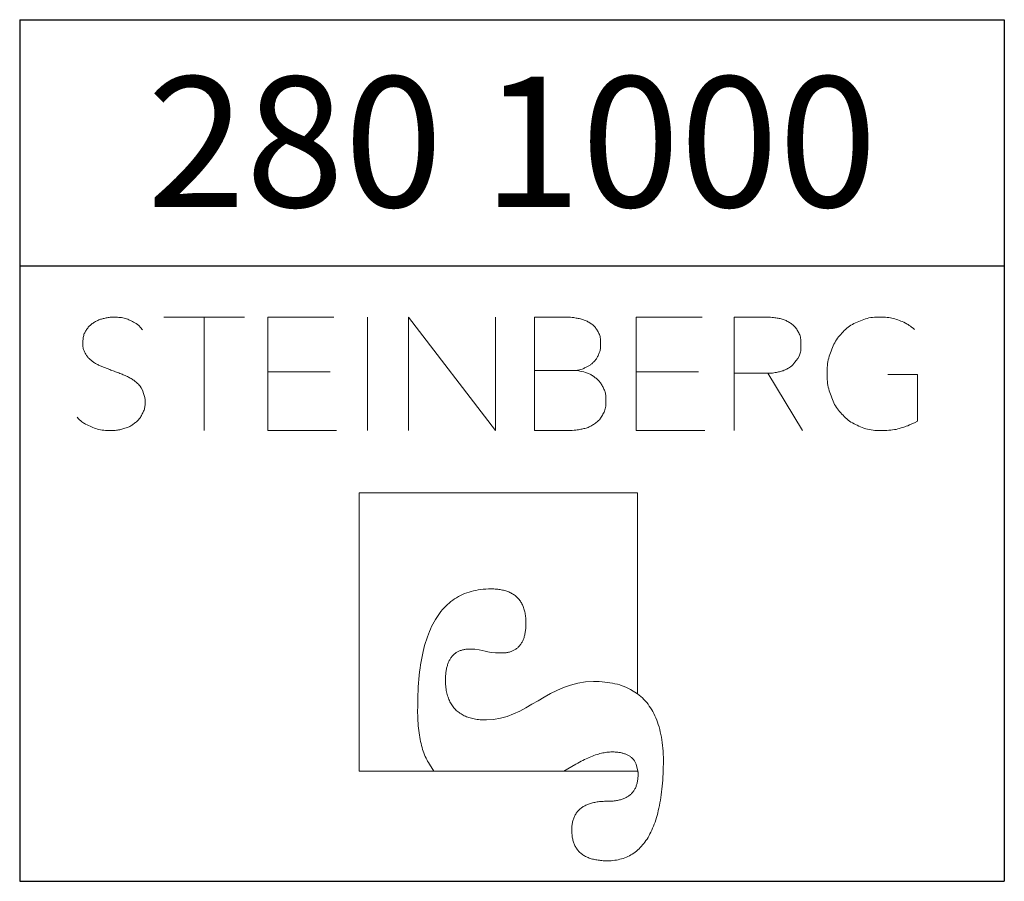
# Model space of a CAD drawing. Units: millimetres. Extents: x 10 to 202, y -22 to 281.
# Drawn here: x 170 to 202, y 7 to 35 of the extents above; entities that cross this region are included whole.
import ezdxf

# ---------------------------------------------------------------- set-up
doc = ezdxf.new("R2010")
doc.units = ezdxf.units.MM
doc.linetypes.add('SLD-Durchgehend', pattern=[0])
doc.layers.add('0_18', color=7, linetype='SLD-Durchgehend')
doc.styles.add('SLDTEXTSTYLE0', font='GOTHIC.TTF', dxfattribs={"width": 0.913})

# ---------------------------------------------------------------- blocks, each defined once
blk = doc.blocks.new('Block5')
at = {"color": 7, "linetype": 'SLD-Durchgehend', "lineweight": 18}
for p, q in [((-7.318, 9.875), (-9.939, 9.875)), ((-8.628, 9.875), (-8.628, 6.194)), ((-4.41, 9.875), (-6.558, 9.875)), ((-6.558, 9.875), (-6.558, 6.194)), ((-3.317, 9.875), (-3.317, 6.194)), ((-1.985, 6.194), (-1.985, 9.875)), ((0.839, 6.194), (-1.985, 9.875)), ((0.839, 9.875), (0.839, 6.194)), ((3.117, 9.875), (2.114, 9.875)), ((2.114, 9.875), (2.114, 6.194)), ((7.559, 9.875), (5.411, 9.875)), ((5.411, 9.875), (5.411, 6.194)), ((9.614, 9.875), (8.595, 9.875)), ((8.595, 9.875), (8.595, 6.194)), ((-4.53, 8.102), (-6.558, 8.102)), ((3.449, 8.144), (2.114, 8.144)), ((3.449, 8.144), (3.507, 8.149)), ((3.507, 8.144), (3.449, 8.144)), ((3.449, 8.144), (3.507, 8.139)), ((3.507, 8.139), (3.507, 8.149)), ((7.439, 8.102), (5.411, 8.102)), ((8.595, 8.055), (9.697, 8.055)), ((10.815, 6.194), (9.697, 8.055)), ((14.56, 8.015), (13.596, 8.015)), ((14.56, 6.494), (14.56, 8.015)), ((-6.558, 6.194), (-4.327, 6.194)), ((2.114, 6.194), (3.242, 6.194)), ((5.411, 6.194), (7.642, 6.194)), ((5.458, 4.168), (-3.585, 4.168)), ((-3.585, 4.168), (-3.585, -4.874)), ((5.458, -2.367), (5.458, 4.168)), ((5.231, -2.223), (5.458, -2.367)), ((-1.307, -4.647), (-1.161, -4.874)), ((3.457, -4.647), (3.063, -4.874)), ((5.415, -4.647), (5.47, -4.874)), ((-3.585, -4.874), (5.47, -4.874))]:
    blk.add_line(p, q, dxfattribs=at)
at = {"color": 7, "linetype": 'SLD-Durchgehend', "lineweight": 18, "flags": 128}
for points in [[(-1.688, -2.809), (-1.688, -2.67), (-1.685, -2.534), (-1.681, -2.4), (-1.676, -2.269), (-1.669, -2.141), (-1.66, -2.014), (-1.65, -1.891), (-1.638, -1.77), (-1.625, -1.651), (-1.61, -1.536), (-1.593, -1.422), (-1.575, -1.311), (-1.555, -1.203), (-1.534, -1.097), (-1.511, -0.994), (-1.487, -0.894), (-1.461, -0.796), (-1.433, -0.7), (-1.404, -0.607), (-1.373, -0.517), (-1.341, -0.429), (-1.307, -0.343), (-1.271, -0.261), (-1.234, -0.18), (-1.196, -0.103), (-1.155, -0.028), (-1.114, 0.045), (-1.07, 0.115), (-1.025, 0.183), (-0.979, 0.248), (-0.931, 0.31), (-0.881, 0.37), (-0.83, 0.427), (-0.777, 0.482), (-0.723, 0.534), (-0.667, 0.584), (-0.609, 0.631), (-0.55, 0.676), (-0.489, 0.718), (-0.427, 0.757), (-0.363, 0.794), (-0.298, 0.828), (-0.231, 0.86), (-0.162, 0.89), (-0.092, 0.916), (-0.02, 0.94), (0.053, 0.962), (0.128, 0.981), (0.204, 0.998), (0.283, 1.012), (0.362, 1.023), (0.443, 1.032), (0.526, 1.039), (0.61, 1.042), (0.696, 1.044)], [(0.696, 1.044), (0.741, 1.043), (0.785, 1.042), (0.828, 1.04), (0.871, 1.037), (0.912, 1.033), (0.952, 1.028), (0.992, 1.022), (1.03, 1.015), (1.068, 1.008), (1.105, 0.999), (1.141, 0.99), (1.175, 0.98), (1.21, 0.969), (1.243, 0.957), (1.275, 0.944), (1.306, 0.93), (1.337, 0.915), (1.366, 0.9), (1.395, 0.883), (1.422, 0.866), (1.449, 0.848), (1.475, 0.829), (1.5, 0.809), (1.524, 0.788), (1.547, 0.766), (1.569, 0.743), (1.591, 0.72), (1.611, 0.695), (1.631, 0.67), (1.649, 0.644), (1.667, 0.617), (1.684, 0.589), (1.699, 0.56), (1.714, 0.53), (1.729, 0.5), (1.742, 0.468), (1.754, 0.436), (1.765, 0.402), (1.776, 0.368), (1.785, 0.333), (1.794, 0.297), (1.802, 0.26), (1.808, 0.222), (1.814, 0.184), (1.819, 0.144), (1.823, 0.104), (1.827, 0.062), (1.829, 0.02), (1.83, -0.023), (1.831, -0.067)], [(1.831, -0.067), (1.83, -0.105), (1.829, -0.143), (1.828, -0.18), (1.825, -0.216), (1.823, -0.251), (1.819, -0.286), (1.815, -0.32), (1.81, -0.353), (1.805, -0.385), (1.799, -0.416), (1.792, -0.447), (1.785, -0.477), (1.777, -0.506), (1.768, -0.534), (1.759, -0.562), (1.749, -0.589), (1.739, -0.615), (1.727, -0.64), (1.716, -0.664), (1.703, -0.688), (1.69, -0.711), (1.677, -0.733), (1.662, -0.754), (1.647, -0.775), (1.632, -0.795), (1.615, -0.814), (1.599, -0.832), (1.581, -0.849), (1.563, -0.866), (1.544, -0.882), (1.525, -0.897), (1.505, -0.912), (1.484, -0.925), (1.463, -0.938), (1.441, -0.95), (1.418, -0.961), (1.395, -0.972), (1.371, -0.981), (1.347, -0.99), (1.321, -0.999), (1.296, -1.006), (1.269, -1.013), (1.242, -1.018), (1.214, -1.023), (1.186, -1.028), (1.157, -1.031), (1.128, -1.034), (1.097, -1.036), (1.066, -1.037), (1.035, -1.037)], [(-0.788, -1.963), (-0.787, -1.923), (-0.786, -1.884), (-0.785, -1.845), (-0.783, -1.807), (-0.78, -1.771), (-0.777, -1.735), (-0.774, -1.699), (-0.769, -1.665), (-0.764, -1.631), (-0.759, -1.598), (-0.753, -1.566), (-0.746, -1.534), (-0.739, -1.504), (-0.731, -1.474), (-0.723, -1.445), (-0.714, -1.416), (-0.704, -1.389), (-0.694, -1.362), (-0.684, -1.336), (-0.672, -1.311), (-0.661, -1.286), (-0.648, -1.263), (-0.635, -1.24), (-0.622, -1.218), (-0.608, -1.196), (-0.593, -1.176), (-0.578, -1.156), (-0.562, -1.137), (-0.545, -1.119), (-0.528, -1.101), (-0.511, -1.084), (-0.493, -1.068), (-0.474, -1.053), (-0.455, -1.039), (-0.435, -1.025), (-0.414, -1.013), (-0.393, -1.001), (-0.372, -0.989), (-0.35, -0.979), (-0.327, -0.969), (-0.304, -0.96), (-0.28, -0.952), (-0.255, -0.945), (-0.23, -0.938), (-0.204, -0.932), (-0.178, -0.927), (-0.151, -0.923), (-0.124, -0.919), (-0.096, -0.917), (-0.068, -0.915), (-0.039, -0.914), (-0.009, -0.913)], [(0.544, -3.215), (0.491, -3.215), (0.439, -3.213), (0.388, -3.211), (0.338, -3.207), (0.29, -3.202), (0.242, -3.196), (0.195, -3.189), (0.15, -3.181), (0.105, -3.171), (0.062, -3.161), (0.02, -3.15), (-0.022, -3.137), (-0.062, -3.124), (-0.101, -3.109), (-0.139, -3.093), (-0.176, -3.076), (-0.212, -3.058), (-0.246, -3.039), (-0.28, -3.019), (-0.313, -2.998), (-0.344, -2.976), (-0.374, -2.952), (-0.404, -2.928), (-0.432, -2.902), (-0.459, -2.876), (-0.485, -2.848), (-0.511, -2.819), (-0.534, -2.789), (-0.557, -2.758), (-0.579, -2.726), (-0.6, -2.693), (-0.62, -2.659), (-0.638, -2.623), (-0.656, -2.587), (-0.672, -2.549), (-0.687, -2.511), (-0.702, -2.471), (-0.715, -2.43), (-0.727, -2.388), (-0.738, -2.346), (-0.748, -2.301), (-0.757, -2.256), (-0.765, -2.21), (-0.771, -2.163), (-0.777, -2.114), (-0.782, -2.065), (-0.785, -2.014), (-0.788, -1.963)], [(5.231, -2.223), (5.164, -2.19), (5.096, -2.158), (5.026, -2.129), (4.953, -2.103), (4.879, -2.078), (4.803, -2.056), (4.724, -2.037), (4.644, -2.019), (4.562, -2.004), (4.477, -1.992), (4.391, -1.981), (4.303, -1.973), (4.212, -1.967), (4.12, -1.964), (4.026, -1.963)], [(6.298, -4.637), (6.298, -4.533), (6.296, -4.431), (6.292, -4.33), (6.286, -4.232), (6.279, -4.136), (6.27, -4.042), (6.259, -3.95), (6.246, -3.86), (6.232, -3.772), (6.216, -3.686), (6.198, -3.603), (6.178, -3.521), (6.156, -3.442), (6.132, -3.364), (6.107, -3.289), (6.08, -3.216), (6.051, -3.144), (6.02, -3.075), (5.988, -3.008), (5.954, -2.943), (5.918, -2.881), (5.88, -2.82), (5.84, -2.761), (5.798, -2.704), (5.755, -2.65), (5.71, -2.598), (5.663, -2.547), (5.615, -2.499), (5.564, -2.453), (5.512, -2.409), (5.458, -2.367)], [(-1.688, -2.809), (-1.689, -2.899), (-1.689, -2.987), (-1.687, -3.073), (-1.684, -3.158), (-1.68, -3.241), (-1.675, -3.322), (-1.669, -3.402), (-1.662, -3.48), (-1.654, -3.557), (-1.644, -3.631), (-1.633, -3.704), (-1.622, -3.776), (-1.609, -3.845), (-1.594, -3.914), (-1.579, -3.98), (-1.563, -4.045), (-1.545, -4.108), (-1.527, -4.169), (-1.507, -4.229), (-1.486, -4.287), (-1.464, -4.344), (-1.441, -4.398), (-1.416, -4.452), (-1.391, -4.503), (-1.364, -4.553), (-1.336, -4.601), (-1.307, -4.647)], [(3.457, -4.647), (3.513, -4.615), (3.569, -4.585), (3.624, -4.555), (3.679, -4.527), (3.733, -4.5), (3.786, -4.475), (3.839, -4.451), (3.89, -4.429), (3.942, -4.408), (3.992, -4.388), (4.042, -4.369), (4.091, -4.352), (4.14, -4.336), (4.188, -4.322), (4.235, -4.309), (4.281, -4.297), (4.327, -4.287), (4.372, -4.278), (4.417, -4.271), (4.461, -4.265), (4.504, -4.26), (4.547, -4.256), (4.588, -4.254), (4.63, -4.254)], [(4.63, -4.254), (4.663, -4.254), (4.695, -4.255), (4.727, -4.256), (4.758, -4.258), (4.789, -4.261), (4.819, -4.264), (4.848, -4.268), (4.876, -4.272), (4.904, -4.277), (4.931, -4.282), (4.958, -4.289), (4.984, -4.295), (5.009, -4.302), (5.034, -4.31), (5.058, -4.318), (5.081, -4.327), (5.103, -4.337), (5.125, -4.347), (5.146, -4.358), (5.167, -4.369), (5.187, -4.381), (5.206, -4.393), (5.225, -4.406), (5.243, -4.419), (5.26, -4.433), (5.277, -4.448), (5.293, -4.463), (5.308, -4.479), (5.322, -4.496), (5.336, -4.513), (5.35, -4.53), (5.362, -4.548), (5.374, -4.567), (5.385, -4.586), (5.396, -4.606), (5.406, -4.626), (5.415, -4.647)], [(4.477, -7.791), (4.539, -7.79), (4.599, -7.787), (4.658, -7.782), (4.717, -7.775), (4.774, -7.766), (4.83, -7.756), (4.885, -7.743), (4.939, -7.728), (4.992, -7.712), (5.044, -7.694), (5.095, -7.673), (5.145, -7.651), (5.194, -7.627), (5.242, -7.6), (5.288, -7.572), (5.334, -7.542), (5.378, -7.51), (5.422, -7.476), (5.464, -7.44), (5.506, -7.402), (5.546, -7.363), (5.586, -7.321), (5.624, -7.277), (5.661, -7.232), (5.697, -7.184), (5.732, -7.135), (5.766, -7.083), (5.799, -7.03), (5.831, -6.974), (5.862, -6.917), (5.892, -6.858), (5.921, -6.797), (5.948, -6.734), (5.975, -6.669), (6.001, -6.602), (6.025, -6.533), (6.049, -6.462), (6.071, -6.389), (6.093, -6.314), (6.113, -6.238), (6.132, -6.159), (6.151, -6.079), (6.168, -5.996), (6.184, -5.912), (6.199, -5.825), (6.213, -5.737), (6.226, -5.647), (6.238, -5.555), (6.249, -5.46), (6.259, -5.364), (6.267, -5.266), (6.275, -5.166), (6.282, -5.064), (6.287, -4.961), (6.292, -4.855), (6.295, -4.747), (6.298, -4.637)], [(5.476, -4.987), (5.475, -5.022), (5.474, -5.055), (5.472, -5.089), (5.469, -5.121), (5.466, -5.152), (5.461, -5.183), (5.456, -5.214), (5.45, -5.243), (5.443, -5.272), (5.436, -5.3), (5.428, -5.328), (5.418, -5.354), (5.408, -5.38), (5.398, -5.406), (5.386, -5.431), (5.374, -5.455), (5.36, -5.478), (5.346, -5.5), (5.332, -5.522), (5.316, -5.544), (5.3, -5.564), (5.283, -5.584), (5.265, -5.603), (5.246, -5.621), (5.226, -5.639), (5.206, -5.656), (5.185, -5.672), (5.163, -5.688), (5.14, -5.703), (5.116, -5.717), (5.092, -5.731), (5.067, -5.744), (5.041, -5.756), (5.014, -5.767), (4.987, -5.778), (4.958, -5.788), (4.929, -5.798), (4.899, -5.806), (4.868, -5.814), (4.837, -5.822), (4.804, -5.828), (4.771, -5.834), (4.737, -5.839), (4.702, -5.844), (4.667, -5.848), (4.631, -5.851), (4.593, -5.853), (4.555, -5.855), (4.517, -5.856), (4.477, -5.856)], [(5.47, -4.874), (5.471, -4.885), (5.472, -4.896), (5.473, -4.907), (5.474, -4.918), (5.474, -4.93), (5.475, -4.941), (5.475, -4.952), (5.476, -4.964), (5.476, -4.976), (5.476, -4.987)], [(4.477, -5.856), (4.432, -5.857), (4.388, -5.858), (4.345, -5.86), (4.303, -5.862), (4.261, -5.865), (4.221, -5.869), (4.181, -5.874), (4.143, -5.879), (4.105, -5.885), (4.068, -5.892), (4.032, -5.9), (3.997, -5.908), (3.963, -5.917), (3.929, -5.927), (3.897, -5.937), (3.865, -5.949), (3.834, -5.96), (3.805, -5.973), (3.776, -5.986), (3.748, -6), (3.721, -6.015), (3.694, -6.031), (3.669, -6.047), (3.645, -6.064), (3.621, -6.081), (3.598, -6.1), (3.576, -6.119), (3.556, -6.139), (3.536, -6.159), (3.516, -6.18), (3.498, -6.202), (3.481, -6.225), (3.464, -6.248), (3.449, -6.273), (3.434, -6.297), (3.42, -6.323), (3.407, -6.349), (3.395, -6.376), (3.384, -6.404), (3.374, -6.433), (3.365, -6.462), (3.356, -6.492), (3.349, -6.522), (3.342, -6.554), (3.336, -6.586), (3.331, -6.618), (3.327, -6.652), (3.324, -6.686), (3.322, -6.721), (3.321, -6.757), (3.32, -6.793)], [(3.32, -6.793), (3.321, -6.832), (3.322, -6.871), (3.324, -6.909), (3.328, -6.946), (3.332, -6.983), (3.337, -7.018), (3.343, -7.053), (3.35, -7.087), (3.358, -7.12), (3.367, -7.152), (3.376, -7.184), (3.387, -7.214), (3.398, -7.244), (3.411, -7.273), (3.424, -7.302), (3.439, -7.329), (3.454, -7.356), (3.47, -7.382), (3.487, -7.407), (3.505, -7.431), (3.524, -7.455), (3.544, -7.478), (3.565, -7.5), (3.587, -7.521), (3.61, -7.541), (3.633, -7.561), (3.658, -7.579), (3.683, -7.597), (3.709, -7.615), (3.737, -7.631), (3.765, -7.647), (3.794, -7.661), (3.824, -7.675), (3.855, -7.688), (3.887, -7.701), (3.92, -7.712), (3.954, -7.723), (3.989, -7.733), (4.024, -7.742), (4.061, -7.751), (4.098, -7.758), (4.137, -7.765), (4.176, -7.771), (4.216, -7.776), (4.257, -7.781), (4.299, -7.784), (4.343, -7.787), (4.386, -7.789), (4.431, -7.79), (4.477, -7.791)]]:
    blk.add_lwpolyline(points, dxfattribs=at)
at = {"color": 8, "linetype": 'Continuous', "lineweight": 0}
for points in [[(-10.633, 7.506), (-10.687, 7.614), (-10.765, 7.707), (-10.867, 7.785), (-10.969, 7.863), (-11.088, 7.931), (-11.224, 7.989), (-11.361, 8.047), (-11.508, 8.104), (-11.665, 8.161), (-11.781, 8.202), (-11.894, 8.247), (-12.004, 8.296), (-12.114, 8.344), (-12.213, 8.403), (-12.298, 8.474), (-12.385, 8.545), (-12.452, 8.629), (-12.502, 8.727), (-12.551, 8.825), (-12.573, 8.943), (-12.568, 9.081), (-12.562, 9.223), (-12.527, 9.344), (-12.463, 9.446), (-12.398, 9.548), (-12.315, 9.632), (-12.213, 9.697), (-12.11, 9.762), (-11.997, 9.808), (-11.874, 9.837), (-11.75, 9.866), (-11.624, 9.878), (-11.496, 9.873), (-11.315, 9.866), (-11.148, 9.826), (-10.997, 9.754), (-10.845, 9.683), (-10.721, 9.586), (-10.627, 9.464)], [(3.507, 8.149), (3.601, 8.17), (3.693, 8.202), (3.783, 8.245), (3.873, 8.289), (3.953, 8.345), (4.025, 8.414), (4.096, 8.484), (4.152, 8.567), (4.194, 8.664), (4.235, 8.761), (4.256, 8.875), (4.256, 9.007), (4.256, 9.177), (4.223, 9.317), (4.157, 9.428), (4.091, 9.539), (4.005, 9.628), (3.897, 9.693), (3.79, 9.759), (3.667, 9.806), (3.531, 9.834), (3.394, 9.862), (3.256, 9.875), (3.117, 9.875)], [(10.67, 8.534), (10.735, 8.648), (10.768, 8.792), (10.768, 8.965), (10.768, 9.153), (10.734, 9.305), (10.664, 9.423), (10.595, 9.541), (10.506, 9.634), (10.397, 9.701), (10.287, 9.769), (10.163, 9.815), (10.025, 9.839), (9.886, 9.863), (9.749, 9.875), (9.614, 9.875)], [(14.462, 9.472), (14.318, 9.596), (14.153, 9.695), (13.966, 9.767), (13.779, 9.839), (13.573, 9.875), (13.348, 9.875), (13.093, 9.875), (12.859, 9.829), (12.647, 9.738), (12.435, 9.646), (12.253, 9.519), (12.102, 9.356), (11.95, 9.194), (11.833, 9), (11.748, 8.775), (11.664, 8.551), (11.622, 8.307), (11.622, 8.045), (11.622, 7.782), (11.664, 7.538), (11.746, 7.314), (11.829, 7.089), (11.947, 6.893), (12.1, 6.728), (12.253, 6.562), (12.437, 6.432), (12.653, 6.337), (12.868, 6.241), (13.107, 6.194), (13.37, 6.194), (13.632, 6.194), (13.864, 6.225), (14.063, 6.287), (14.263, 6.35), (14.56, 6.494)], [(9.697, 8.055), (9.818, 8.055), (9.942, 8.071), (10.069, 8.102), (10.195, 8.133), (10.311, 8.185), (10.415, 8.256), (10.519, 8.327), (10.67, 8.534)], [(3.242, 6.194), (3.37, 6.194), (3.505, 6.209), (3.645, 6.238), (3.785, 6.268), (3.914, 6.319), (4.03, 6.391), (4.146, 6.464), (4.241, 6.564), (4.316, 6.69), (4.39, 6.817), (4.428, 6.979), (4.428, 7.177), (4.428, 7.34), (4.397, 7.48), (4.337, 7.598), (4.276, 7.716), (4.2, 7.813), (4.108, 7.889), (4.016, 7.965), (3.916, 8.023), (3.809, 8.063), (3.701, 8.103), (3.507, 8.139)], [(-12.76, 6.622), (-12.635, 6.491), (-12.478, 6.387), (-12.289, 6.309), (-12.101, 6.232), (-11.892, 6.194), (-11.664, 6.194), (-11.515, 6.194), (-11.372, 6.214), (-11.235, 6.255), (-11.098, 6.296), (-10.98, 6.357), (-10.879, 6.437), (-10.779, 6.518), (-10.698, 6.616), (-10.638, 6.733), (-10.577, 6.849), (-10.547, 6.981), (-10.547, 7.129), (-10.547, 7.277), (-10.633, 7.506)], [(-0.009, -0.913), (0.544, -0.913), (0.454, -1.037), (1.035, -1.037)], [(0.544, -3.215), (1.831, -3.215), (2.575, -1.963), (4.026, -1.963)]]:
    blk.add_open_spline(points, degree=3, dxfattribs=at)
blk = doc.blocks.new('TZLOGO')
at = {"color": 7, "linetype": 'Continuous'}
blk.add_blockref('Block5', (12.76, 7.791), dxfattribs=at)
blk = doc.blocks.new('LogoTZ_')
at = {"layer": '0_18'}
for p, q in [((169.742, 35.262), (201.742, 35.262)), ((169.742, 35.262), (169.742, 7.262)), ((201.742, 35.262), (201.742, 7.262)), ((169.742, 27.262), (201.742, 27.262)), ((169.742, 7.262), (201.742, 7.262))]:
    blk.add_line(p, q, dxfattribs=at)
at = {"color": 7, "linetype": 'Continuous'}
blk.add_blockref('TZLOGO', (171.605, 7.929), dxfattribs=at)
at = {"layer": '0_18', "insert": (173.878, 33.411), "char_height": 4.2333, "attachment_point": 1, "style": 'SLDTEXTSTYLE0'}
blk.add_mtext('280 1000', dxfattribs=at)

msp = doc.modelspace()

# ---------------------------------------------------------------- block references
at = {"layer": '0_18'}
msp.add_blockref('LogoTZ_', (0.0389, 0.184), dxfattribs=at)

doc.saveas('drawing.dxf')
